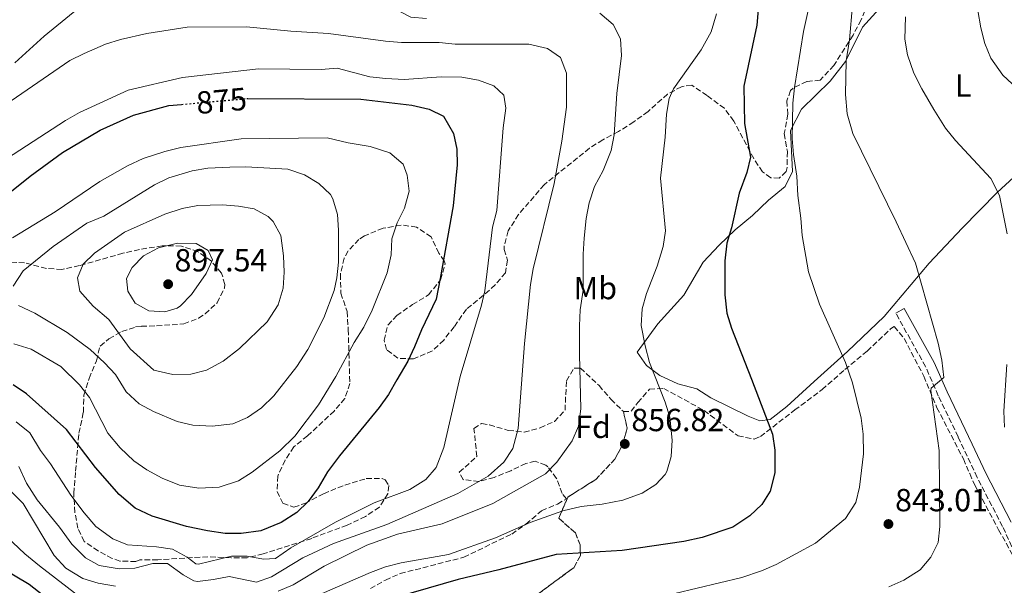
# Model space of a CAD drawing. Units: metres. Extents: x 546125 to 549558, y 4717020 to 4719356.
# Drawn here: x 547087 to 547396, y 4718422 to 4718599 of the extents above; entities that cross this region are included whole.
import ezdxf
from ezdxf.enums import TextEntityAlignment as Align

# ---------------------------------------------------------------- set-up
doc = ezdxf.new("R2010")
doc.units = ezdxf.units.M
doc.header["$MEASUREMENT"] = 0
doc.linetypes.add('DGN Style 3', pattern=[2.435891, 1.739922, -0.695969])
doc.linetypes.add('DGN Style 5', pattern=[1.217945, 0.521977, -0.695969])
for name, color, linetype, lineweight in [('Camino', 7, 'DGN Style 3', 0), ('Cauce lineal', 142, 'Continuous', 13), ('Cota de curva de nivel directora', 7, 'Continuous', 0), ('Cota de punto acotado terreno', 7, 'Continuous', 0), ('Curva de nivel directora', 30, 'Continuous', 30), ('Curva de nivel directora no vista', 30, 'DGN Style 5', 30), ('Curva de nivel intermedia', 30, 'Continuous', 0), ('Etiqueta de uso rústico', 92, 'Continuous', 0), ('Etiqueta de zona arbolada', 92, 'Continuous', 0), ('Linea de separación interior de zonas arboladas', 92, 'DGN Style 3', 0), ('Línea de cambio de uso (parcela vista)', 92, 'Continuous', 0), ('Margen derecho', 7, 'Continuous', 0), ('Punto acotado terreno (símbolo)', 7, 'Continuous', 0), ('Zona arbolada', 92, 'DGN Style 3', 0)]:
    doc.layers.add(name, color=color, linetype=linetype, lineweight=lineweight)
doc.styles.add('Style-Arial', font='arial.ttf')

# ---------------------------------------------------------------- blocks, each defined once
blk = doc.blocks.new('5PATER')
at = {"layer": 'Cauce lineal', "linetype": 'Continuous', "lineweight": 0}
h = blk.add_hatch(color=51, dxfattribs=at)
edge = h.paths.add_edge_path()
edge.add_ellipse((0, 0), major_axis=(-0.11, -0.111), ratio=0.999422, start_angle=0, end_angle=360)

msp = doc.modelspace()

# ---------------------------------------------------------------- linework, layer by layer
at = {"layer": 'Camino', "color": 7, "linetype": 'DGN Style 3', "lineweight": 0}
msp.add_polyline3d([(547403.69, 4718422.86, 837.27), (547395.71, 4718440.31, 837.09), (547387.71, 4718455.67, 837.45), (547381.79, 4718468.39, 838.4), (547375.55, 4718481.27, 839.74), (547371.55, 4718490.39, 840.66), (547362.19, 4718507.19, 841.48)], dxfattribs=at)
at = {"layer": 'Curva de nivel directora', "color": 30, "linetype": 'Continuous', "lineweight": 30, "flags": 128}
for points, elevation in [([(547319.1, 4718603.56), (547318.62, 4718597.42), (547314.59, 4718578.31), (547314.71, 4718566.63), (547316.59, 4718556.07), (547315.43, 4718551.21), (547313.11, 4718544.79), (547310.63, 4718533.91), (547309.23, 4718529.11), (547308.55, 4718523.59), (547308.59, 4718512.87), (547309.23, 4718507.19), (547310.68, 4718502.4), (547316.91, 4718486.47), (547323.55, 4718469.19), (547324.24, 4718464.23), (547324.27, 4718457.11), (547322.79, 4718451.35), (547320.15, 4718447.11), (547316.38, 4718443.65), (547311.12, 4718440.01), (547301.45, 4718436.77), (547295.69, 4718435.58), (547276.35, 4718432.79), (547255.69, 4718431.53), (547237.71, 4718426.71), (547224.95, 4718423.67), (547200.67, 4718416.63)], 850), ([(547158.64, 4718574.45), (547158.91, 4718574.47), (547194.39, 4718574.19), (547210.39, 4718572.31), (547215.83, 4718571.11), (547220.28, 4718568.92), (547223.41, 4718563.49), (547224.53, 4718558.6), (547224.64, 4718553.66), (547223.39, 4718540.76), (547219.23, 4718517.99), (547218.03, 4718511.51), (547213.42, 4718501.95), (547211.23, 4718496.63), (547209.07, 4718492.12), (547205.71, 4718486.23), (547203.03, 4718481.67), (547200.17, 4718477.57), (547187.63, 4718462.39), (547183.95, 4718457.35), (547180.95, 4718452.39), (547177.87, 4718448.07), (547174.28, 4718444.6), (547169.41, 4718441.53), (547163.03, 4718438.95), (547156.79, 4718438.07), (547151.79, 4718438.08), (547146.21, 4718438.94), (547139.71, 4718440.31), (547128.86, 4718443.47), (547123.57, 4718446), (547118.51, 4718450.29), (547111.08, 4718458.78), (547101.99, 4718470.71), (547089.43, 4718481.83), (547085.31, 4718484.71)], 875), ([(547072.67, 4718535.73), (547090.59, 4718550.07), (547100.75, 4718557.51), (547112.59, 4718564.47), (547123.07, 4718569.19), (547134.11, 4718572.23), (547138.14, 4718572.6)], 875), ([(547096.15, 4718417.43), (547090.31, 4718422.07), (547069.31, 4718434.52), (547063.9, 4718436.6), (547056.63, 4718438.47), (547051.64, 4718438.86), (547039.91, 4718438.87), (547028.99, 4718436.31), (547018.79, 4718432.07), (547014.05, 4718430.47), (547001.75, 4718426.96), (546996.85, 4718425.94), (546984.27, 4718426.08), (546978.15, 4718427.6), (546974.99, 4718430.16), (546972.63, 4718434.48), (546970.71, 4718440.16), (546967.59, 4718444.04), (546962.22, 4718447.76), (546955.79, 4718449.68), (546951.3, 4718451.82), (546950.07, 4718452.72), (546947, 4718456.66), (546945.07, 4718462.72)], 850)]:
    msp.add_lwpolyline(points, dxfattribs=dict(at, elevation=elevation))
at = {"layer": 'Curva de nivel directora no vista', "color": 30, "linetype": 'DGN Style 5', "lineweight": 30, "elevation": 875, "flags": 128}
msp.add_lwpolyline([(547138.14, 4718572.6), (547158.64, 4718574.45)], dxfattribs=at)
at = {"layer": 'Curva de nivel intermedia', "color": 30, "linetype": 'Continuous', "lineweight": 0, "flags": 128}
for points, elevation in [([(547085.86, 4718585.64), (547094.99, 4718594.02), (547108.63, 4718605.11), (547118.27, 4718609.51), (547123.79, 4718611.43), (547128.66, 4718612.57), (547135.39, 4718613.35), (547146.27, 4718613.32), (547158.51, 4718612.15), (547169.15, 4718611.83), (547187.27, 4718609.72), (547192.34, 4718608.38), (547197.27, 4718606.63), (547210.03, 4718599.91), (547215.02, 4718599.48)], 860), ([(547336.41, 4718609.67), (547333.24, 4718595.43), (547330.43, 4718577.91), (547329.9, 4718572.94), (547329.71, 4718561.87), (547330.12, 4718556.85), (547331.19, 4718550.07), (547331.47, 4718544.07), (547332.47, 4718536.95), (547332.79, 4718531.51), (547334.83, 4718520.07), (547338.31, 4718509.96), (547346.44, 4718491.65), (547348.59, 4718485.27), (547351.39, 4718474.23), (547351.95, 4718469.19), (547352.07, 4718463.03), (547350.83, 4718452.63), (547349.64, 4718447.78), (547346.43, 4718442.73), (547336.99, 4718435.02), (547324.67, 4718428.31), (547320.08, 4718426.35), (547313.92, 4718424.27), (547292.91, 4718419.27)], 845), ([(547348.68, 4718603.75), (547347.69, 4718592.86), (547346.6, 4718586.23), (547346.48, 4718575.71), (547347, 4718569.59), (547348.71, 4718563.43), (547362.35, 4718535.83), (547368.39, 4718522.79), (547375.51, 4718497.75), (547376.71, 4718492.39), (547377.27, 4718486.95), (547373.3, 4718483.58), (547373.19, 4718482.95), (547375.87, 4718464.07), (547376.03, 4718440.23), (547375.51, 4718435.26), (547373.24, 4718430.64), (547369.82, 4718426.71), (547364.79, 4718423.43), (547360.07, 4718421.3)], 840), ([(547269.31, 4718601.19), (547273.55, 4718597.67), (547275.81, 4718593.2), (547276.19, 4718587.91), (547274.67, 4718575.99), (547273.83, 4718563.03), (547272.92, 4718558.12), (547270.37, 4718551.89), (547267.69, 4718546.88), (547266.03, 4718541.74), (547265.11, 4718536.82), (547264.47, 4718530.63), (547264.16, 4718525.64), (547264.11, 4718514.39), (547263.15, 4718508.15), (547263.02, 4718503.15), (547262.95, 4718494.23), (547263.43, 4718477.11), (547262.67, 4718471.75), (547260.69, 4718467.17), (547255.83, 4718460.39), (547252.34, 4718456.8), (547235.79, 4718447.43), (547219.88, 4718441.12), (547205.91, 4718437.83), (547196.28, 4718434.45), (547182.87, 4718427.83), (547173.15, 4718421.99), (547168.47, 4718419.99)], 860), ([(547305.97, 4718600.97), (547304.27, 4718595.39), (547301.15, 4718589.72), (547292.47, 4718577.51), (547291.11, 4718574.47), (547290.3, 4718569.53), (547289.87, 4718562.35), (547288.39, 4718549.43), (547289.95, 4718532.95), (547289.27, 4718528.03), (547287.31, 4718521.91), (547284.03, 4718513.27), (547282.66, 4718508.46), (547282.33, 4718503.3), (547283.53, 4718496.94), (547284.92, 4718491.71), (547289.83, 4718479.27), (547291.27, 4718474.49), (547292.07, 4718467.35), (547291.79, 4718462.23), (547290.37, 4718457.46), (547289.87, 4718456.55), (547286.91, 4718453.43), (547282.67, 4718450.76), (547276.57, 4718448.57), (547270.07, 4718447.27), (547263.51, 4718446.55), (547257.71, 4718445.19), (547247.52, 4718441.48), (547236.66, 4718436.7), (547221.92, 4718431.48), (547207.07, 4718428.87), (547202.11, 4718427.59), (547197.41, 4718425.87), (547175.07, 4718416.17)], 855), ([(547387.96, 4718602.07), (547388.88, 4718596.63), (547390.12, 4718591.67), (547392.07, 4718587.07), (547395.77, 4718581.81), (547400.2, 4718577.65)], 830), ([(547365.28, 4718600.07), (547365.08, 4718593.03), (547365.91, 4718588.11), (547367.89, 4718582.4), (547370.37, 4718577.44), (547374.12, 4718571.03), (547377.8, 4718565.19), (547380.91, 4718561.27), (547392.08, 4718549.35), (547394.72, 4718543.99), (547397.12, 4718531.99)], 835), ([(547084.63, 4718573.75), (547103.11, 4718586.31), (547107.56, 4718588.58), (547114.23, 4718591.43), (547119.01, 4718592.91), (547127.23, 4718594.87), (547139.92, 4718596.8), (547158.51, 4718596.87), (547172.43, 4718595.51), (547184.23, 4718594.87), (547202.11, 4718592.39), (547207.1, 4718592), (547218.91, 4718591.99), (547223.95, 4718591.43)], 865), ([(547223.95, 4718591.43), (547247.03, 4718591.51), (547252.95, 4718590.15), (547257.01, 4718587.25), (547258.91, 4718582.39), (547258.89, 4718571.71), (547257.43, 4718561.05), (547254.99, 4718547.84), (547248.43, 4718521.03), (547247.63, 4718516.09), (547245.75, 4718497.67), (547243.75, 4718471.02), (547242.04, 4718464.73), (547239.28, 4718460.43), (547234.27, 4718456.07), (547224.83, 4718450.63), (547202.51, 4718440.87), (547185.83, 4718434.95), (547176.12, 4718430.4), (547166.39, 4718424.47), (547161.66, 4718422.78), (547153.03, 4718424.63), (547148.12, 4718423.67), (547143.11, 4718423.03), (547141.99, 4718423.19), (547138.63, 4718425.11), (547133.67, 4718428.71), (547129.07, 4718428.71), (547123.51, 4718427.19), (547118.51, 4718427), (547112.31, 4718427.99), (547107.93, 4718430.4), (547103.7, 4718434.77), (547099.83, 4718440.07), (547092.83, 4718448.63), (547089.51, 4718453.83), (547087.07, 4718459.03)], 865), ([(547079.27, 4718553.03), (547101.67, 4718567.59), (547106.05, 4718570.01), (547121.34, 4718577.11), (547138.37, 4718581.01), (547162.3, 4718583.8), (547181.91, 4718583.59), (547186.91, 4718583.94), (547197.15, 4718581.29), (547202.24, 4718580.69), (547207.95, 4718580.36)], 870), ([(547207.95, 4718580.36), (547219.59, 4718581.19), (547226.03, 4718581.11), (547231.27, 4718580.23), (547236.11, 4718578.47), (547239.27, 4718575.51), (547239.91, 4718571.43), (547238.99, 4718565.27), (547237.07, 4718539.35), (547235.63, 4718534.07), (547233.3, 4718514.17), (547232.27, 4718509.67), (547225.56, 4718487.25), (547220.43, 4718465.08), (547217.99, 4718458.79), (547214.79, 4718454.95), (547209.77, 4718451.83), (547198.56, 4718447.64), (547186.39, 4718441.59), (547172.43, 4718433.57), (547167.63, 4718430.23), (547163.87, 4718430.07), (547158.75, 4718430.95), (547153.75, 4718430.92), (547143.46, 4718428.43), (547142.55, 4718428.55), (547139.83, 4718430.63), (547135.23, 4718433.11), (547130.28, 4718433.86), (547121.19, 4718434.55), (547116.54, 4718436.35), (547111.18, 4718440.25), (547107.56, 4718444.57), (547103.39, 4718450.07), (547096.99, 4718459.91), (547093.83, 4718464.07), (547090.47, 4718469.59), (547086.23, 4718473.11)], 870), ([(547085.11, 4718530.79), (547098.44, 4718538.88), (547112.47, 4718548.39), (547121.18, 4718553.34), (547126.03, 4718555.66), (547132.91, 4718557.87), (547137.94, 4718559.04), (547156.87, 4718561.83), (547183.79, 4718562.07), (547190.43, 4718560.55), (547197.27, 4718559.43), (547203.43, 4718557.43), (547207.63, 4718553.83), (547208.91, 4718550.39), (547209.56, 4718545.41), (547208.08, 4718540.09), (547205.8, 4718535.5), (547204.11, 4718530.47), (547203.86, 4718525.47), (547202.65, 4718519.83), (547197.95, 4718508.05), (547195.31, 4718502.79), (547192.23, 4718497.99), (547186.51, 4718487.27), (547181.11, 4718478.39), (547173.65, 4718468.58), (547168.95, 4718463.99), (547160.23, 4718457.27), (547156.01, 4718454.61), (547149.87, 4718452.55), (547143.55, 4718452.31)], 880), ([(547085.31, 4718515.59), (547088.47, 4718520.39), (547097.88, 4718528.05), (547108.39, 4718535.35), (547113.75, 4718537.59), (547129.59, 4718547.43), (547134.09, 4718549.6), (547141.47, 4718551.75), (547146.4, 4718552.61), (547153.31, 4718552.95), (547158.31, 4718552.99), (547171.43, 4718552.31), (547176.71, 4718550.47), (547181.19, 4718547.75), (547184.82, 4718544.33), (547185.63, 4718542.95), (547187.03, 4718538.05), (547187.31, 4718533.19), (547187.36, 4718523.18), (547186.89, 4718518.19), (547186.03, 4718514.23), (547182.79, 4718505.67), (547177.75, 4718495.75), (547174.31, 4718490.39), (547167.11, 4718481.27), (547163.19, 4718477.51), (547158.83, 4718474.39), (547154.21, 4718472.47), (547147.75, 4718471.75)], 885), ([(547135.43, 4718487.95), (547129.47, 4718489.27), (547121.99, 4718495.98), (547115.31, 4718505.11), (547110.35, 4718509.35), (547106.23, 4718514.07), (547105.47, 4718518.23), (547107.23, 4718522.47), (547110.79, 4718525.99), (547120.21, 4718532.51), (547132.91, 4718538.15), (547138.31, 4718539.99), (547143.23, 4718540.91), (547150.95, 4718541.11), (547155.95, 4718540.71), (547160.91, 4718539.83), (547165.28, 4718537.49), (547166.87, 4718535.91), (547169.23, 4718531.49), (547170.07, 4718525.11), (547170.31, 4718519.99), (547170.02, 4718515), (547168.47, 4718509.79), (547164.98, 4718504.43), (547156.31, 4718496.07), (547151.15, 4718492.07), (547145.91, 4718489.27), (547141.05, 4718488.07), (547135.43, 4718487.95)], 890), ([(547132.83, 4718507.59), (547127.84, 4718507.86), (547123.55, 4718510.31), (547121.23, 4718514.07), (547120.83, 4718517.99), (547122.63, 4718521.51), (547126.14, 4718525.07), (547130.85, 4718527.61), (547136.87, 4718529.11), (547142.67, 4718528.95), (547146.51, 4718526.79), (547147.79, 4718523.91), (547145.89, 4718519.58), (547141.19, 4718513.03), (547137.78, 4718509.42), (547136.75, 4718508.71), (547132.83, 4718507.59)], 895), ([(547147.75, 4718471.75), (547141.63, 4718471.99), (547136.79, 4718473.22), (547129.27, 4718476.31), (547124.87, 4718478.67), (547120.73, 4718482.53), (547117.35, 4718487.91), (547113.97, 4718491.6), (547109.46, 4718495.76), (547102.19, 4718501.11), (547092.07, 4718507.11), (547086.99, 4718509.51)], 885), ([(547143.55, 4718452.31), (547137.43, 4718453.19), (547132.07, 4718455.43), (547127.27, 4718458.07), (547123.13, 4718460.87), (547118.86, 4718464.93), (547114.98, 4718469.52), (547109.19, 4718480.71), (547106.12, 4718484.65), (547100.27, 4718490.39), (547090.97, 4718495.83), (547085.47, 4718497.55)], 880), ([(547397.04, 4718491.07), (547396.07, 4718476.39), (547396.36, 4718471.39)], 835), ([(547117.39, 4718421.51), (547111.95, 4718422.47), (547107.19, 4718423.97), (547101.77, 4718427.15), (547098.16, 4718431.2), (547088.43, 4718447.48), (547080.05, 4718455.67)], 860), ([(547107.27, 4718417.35), (547093.53, 4718427.95), (547088.99, 4718431.67), (547081.29, 4718438.88)], 855)]:
    msp.add_lwpolyline(points, dxfattribs=dict(at, elevation=elevation))
at = {"layer": 'Linea de separación interior de zonas arboladas', "color": 92, "linetype": 'DGN Style 3', "lineweight": 0}
msp.add_polyline3d([(547276.75, 4718476.31, 858.26), (547277.95, 4718471.11, 857.38), (547276.55, 4718466.07, 856.82), (547274.07, 4718461.35, 856.64), (547268.11, 4718455.03, 856.33), (547259.35, 4718449.51, 855.82), (547256.47, 4718442.87, 854.51), (547261.67, 4718438.23, 852.77), (547263.15, 4718434.47, 851.53), (547263.27, 4718431.19, 850.51), (547261.15, 4718427.35, 849.01), (547247.39, 4718417.19, 845.51)], dxfattribs=at)
at = {"layer": 'Línea de cambio de uso (parcela vista)', "color": 92, "linetype": 'Continuous', "lineweight": 0}
msp.add_polyline3d([(547404.44, 4718554.55, 833.19), (547394, 4718544.95, 835.47), (547383, 4718533.75, 837.64), (547372.71, 4718522.79, 839.42), (547358.55, 4718506.15, 842.2), (547347.11, 4718495.11, 844.73), (547336.59, 4718485.75, 846.93), (547328.03, 4718477.91, 848.28), (547322.75, 4718473.83, 849.76), (547319.51, 4718473.43, 850.49), (547315.87, 4718474.87, 850.91), (547304.23, 4718480.63, 852.44), (547299.75, 4718483.43, 852.85), (547293.83, 4718484.95, 853.74), (547288.15, 4718487.59, 854.54), (547283.99, 4718490.79, 855.05), (547281.03, 4718494.87, 855.24), (547287.51, 4718503.75, 854.33), (547295.71, 4718512.79, 852.37), (547301.83, 4718523.11, 851.25), (547306.75, 4718528.47, 850.33), (547311.87, 4718533.27, 849.45), (547317.23, 4718537.75, 848.59), (547322.23, 4718542.55, 847.68), (547327.51, 4718546.87, 846.36), (547329.83, 4718551.59, 845.28), (547329.15, 4718564.39, 844.52), (547332.67, 4718571.11, 843.97), (547341.64, 4718579.91, 841.29), (547346.4, 4718586.07, 839.91), (547351.8, 4718596.79, 838.17), (547363.2, 4718609.43, 836.24)], dxfattribs=at)
at = {"layer": 'Margen derecho', "color": 7, "linetype": 'Continuous', "lineweight": 0}
msp.add_polyline3d([(547362.19, 4718507.19, 841.48), (547364.82, 4718508.65, 841.48), (547374.3, 4718491.65, 840.66), (547378.29, 4718482.53, 839.74), (547386.21, 4718466.05, 838.06), (547390.42, 4718457, 837.45), (547398.42, 4718441.63, 837.09)], dxfattribs=at)
at = {"layer": 'Zona arbolada', "color": 92, "linetype": 'DGN Style 3', "lineweight": 0}
for points in [[(547353.52, 4718604.15, 841.18), (547351.32, 4718599.11, 841.86), (547348.8, 4718594.31, 842.38), (547342.76, 4718584.79, 844.28), (547338.52, 4718580.23, 845.52), (547334.35, 4718579.75, 846.32), (547329.98, 4718577.69, 847.39), (547329.23, 4718576.95, 847.58), (547327.99, 4718573.67, 847.96), (547328.39, 4718569.51, 848.07), (547327.23, 4718563.43, 848.19), (547328.19, 4718557.83, 848.57), (547328.18, 4718552.86, 849.01), (547327.79, 4718551.51, 849.12), (547325.67, 4718549.51, 849.14), (547322.99, 4718549.59, 849.57), (547320.39, 4718551.43, 850.03), (547317.64, 4718555.6, 850.39), (547311.39, 4718567.35, 852.97), (547308.46, 4718571.37, 853.56), (547303, 4718575.4, 853.75), (547298.19, 4718578.63, 854.79), (547294.99, 4718578.15, 855.47), (547290.62, 4718575.82, 856.1), (547284.47, 4718570.39, 857.53), (547279.99, 4718567.11, 858.51), (547275.19, 4718564.07, 859.29), (547270.27, 4718561.51, 859.92), (547266.14, 4718558.84, 860.83), (547251.87, 4718547.43, 864.7), (547243.87, 4718538.07, 866.75), (547240.59, 4718532.95, 867.99), (547239.34, 4718528.08, 868.51), (547239.31, 4718527.11, 868.56), (547240.35, 4718523.75, 868.15), (547239.75, 4718519.83, 869.27), (547236.55, 4718515.99, 870.59), (547232.83, 4718512.75, 871.41), (547227.51, 4718508.39, 872.06), (547223.63, 4718502.87, 872.91), (547220.39, 4718498.71, 873.87), (547216.83, 4718495.31, 874.64), (547210.87, 4718492.79, 875.59), (547205.97, 4718493.01, 876.55), (547202.43, 4718495.75, 877.95), (547201.67, 4718498.63, 878.61), (547202.86, 4718503.43, 879.15), (547205.63, 4718506.39, 879), (547210.55, 4718509.83, 878.22), (547215.59, 4718512.87, 877.42), (547219.39, 4718517.59, 877.36), (547220.82, 4718522.57, 877.56), (547220.55, 4718523.51, 877.66), (547218.87, 4718525.91, 878.84), (547216.39, 4718531.03, 879.25), (547211.87, 4718534.15, 880.17), (547207, 4718534.78, 881.2), (547201.35, 4718533.78, 882.01), (547195.49, 4718531.37, 883.26), (547193.79, 4718530.23, 883.67), (547190.39, 4718526.65, 884.53), (547189.15, 4718524.39, 884.81), (547187.95, 4718519.35, 884.91), (547188.11, 4718513.43, 884.82), (547190.03, 4718507.67, 884.4), (547190.43, 4718501.99, 883.64), (547190.91, 4718485.11, 882.12), (547189.36, 4718480.4, 881.52), (547185.99, 4718476.47, 881.02), (547177.67, 4718468.71, 880.08), (547173.35, 4718465.19, 879.66), (547170.58, 4718461.04, 879.56), (547168.29, 4718456.09, 879.12), (547168.07, 4718451.19, 878.73), (547169.91, 4718447.59, 878.68), (547173.39, 4718446.31, 878.54), (547176.83, 4718447.51, 878.22), (547182.67, 4718450.55, 877.66), (547189.31, 4718453.27, 877.32), (547196.07, 4718455.27, 877.12), (547201.02, 4718455.36, 876.42), (547202.03, 4718454.87, 876.28), (547203.19, 4718453.11, 876.05), (547202.83, 4718450.55, 876.04), (547200.18, 4718446.31, 876.02), (547195.83, 4718443.42, 875.41), (547190.08, 4718440.68, 874.85), (547178.95, 4718436.55, 874.56), (547163.75, 4718431.67, 874.38), (547158.71, 4718430.47, 874.42), (547153.71, 4718430.4, 874.32), (547146.39, 4718430.79, 874.04), (547130.68, 4718429.85, 871.32), (547125.52, 4718429.84, 869.85), (547125.03, 4718429.83, 869.79), (547123.79, 4718429.27, 869.74), (547118.79, 4718429.43, 869.45), (547116.35, 4718430.23, 869.28), (547111.97, 4718432.62, 868.88), (547107.55, 4718435.59, 868.47), (547105.59, 4718439.75, 868.51), (547104.65, 4718444.64, 869.01), (547104.27, 4718450.63, 869.8), (547104.88, 4718457.62, 870.91), (547105.92, 4718469.49, 873.75), (547107.31, 4718476.07, 875.86), (547107.47, 4718481.43, 877.96), (547109.15, 4718486.71, 881.37), (547111.39, 4718492.23, 883.55), (547112.56, 4718496.81, 885.19), (547115.35, 4718499.11, 886.42), (547119.36, 4718501.4, 888.38), (547123.67, 4718502.81, 891.62), (547125.51, 4718503.03, 892.84), (547130.29, 4718503.21, 894.29), (547138.83, 4718503.75, 894.96), (547143.42, 4718505.59, 894.79), (547145.51, 4718506.95, 894.75), (547149.31, 4718510.39, 894.78), (547151.55, 4718514.99, 894.82), (547151.71, 4718516.15, 894.92), (547150.67, 4718519.67, 895.46), (547147.47, 4718523.45, 896.15), (547143.32, 4718526.39, 896.16), (547138.05, 4718528.2, 895.93), (547132.03, 4718528.27, 895.18), (547124.93, 4718527.11, 894.48), (547119.72, 4718525.92, 894.21), (547106.11, 4718522.07, 893.11), (547100.59, 4718520.87, 892.08), (547095.72, 4718521.14, 891.03), (547088.83, 4718522.95, 889.84), (547084.39, 4718523.12, 887.55)], [(547353.52, 4718604.15, 841.18), (547351.32, 4718599.11, 841.86), (547348.8, 4718594.31, 842.38), (547342.76, 4718584.79, 844.28), (547338.52, 4718580.23, 845.52), (547334.35, 4718579.75, 846.32), (547329.98, 4718577.69, 847.39), (547329.23, 4718576.95, 847.58), (547327.99, 4718573.67, 847.96), (547328.39, 4718569.51, 848.07), (547327.23, 4718563.43, 848.19), (547328.19, 4718557.83, 848.57), (547328.18, 4718552.86, 849.01), (547327.79, 4718551.51, 849.12), (547325.67, 4718549.51, 849.14), (547322.99, 4718549.59, 849.57), (547320.39, 4718551.43, 850.03), (547317.64, 4718555.6, 850.39), (547311.39, 4718567.35, 852.97), (547308.46, 4718571.37, 853.56), (547303, 4718575.4, 853.75), (547298.19, 4718578.63, 854.79), (547294.99, 4718578.15, 855.47), (547290.62, 4718575.82, 856.1), (547284.47, 4718570.39, 857.53), (547279.99, 4718567.11, 858.51), (547275.19, 4718564.07, 859.29), (547270.27, 4718561.51, 859.92), (547266.14, 4718558.84, 860.83), (547251.87, 4718547.43, 864.7), (547243.87, 4718538.07, 866.75), (547240.59, 4718532.95, 867.99), (547239.34, 4718528.08, 868.51), (547239.31, 4718527.11, 868.56), (547240.35, 4718523.75, 868.15), (547239.75, 4718519.83, 869.27), (547236.55, 4718515.99, 870.59), (547232.83, 4718512.75, 871.41), (547227.51, 4718508.39, 872.06), (547223.63, 4718502.87, 872.91), (547220.39, 4718498.71, 873.87), (547216.83, 4718495.31, 874.64), (547210.87, 4718492.79, 875.59), (547205.97, 4718493.01, 876.55), (547202.43, 4718495.75, 877.95), (547201.67, 4718498.63, 878.61), (547202.86, 4718503.43, 879.15), (547205.63, 4718506.39, 879), (547210.55, 4718509.83, 878.22), (547215.59, 4718512.87, 877.42), (547219.39, 4718517.59, 877.36), (547220.82, 4718522.57, 877.56), (547220.55, 4718523.51, 877.66), (547218.87, 4718525.91, 878.84), (547216.39, 4718531.03, 879.25), (547211.87, 4718534.15, 880.17)], [(547211.87, 4718534.15, 880.17), (547207, 4718534.78, 881.2), (547201.35, 4718533.78, 882.01), (547195.49, 4718531.37, 883.26), (547193.79, 4718530.23, 883.67), (547190.39, 4718526.65, 884.53), (547189.15, 4718524.39, 884.81), (547187.95, 4718519.35, 884.91), (547188.11, 4718513.43, 884.82), (547190.03, 4718507.67, 884.4), (547190.43, 4718501.99, 883.64), (547190.91, 4718485.11, 882.12), (547189.36, 4718480.4, 881.52), (547185.99, 4718476.47, 881.02), (547177.67, 4718468.71, 880.08), (547173.35, 4718465.19, 879.66), (547170.58, 4718461.04, 879.56), (547168.29, 4718456.09, 879.12), (547168.07, 4718451.19, 878.73), (547169.91, 4718447.59, 878.68), (547173.39, 4718446.31, 878.54), (547176.83, 4718447.51, 878.22), (547182.67, 4718450.55, 877.66), (547189.31, 4718453.27, 877.32), (547196.07, 4718455.27, 877.12), (547201.02, 4718455.36, 876.42), (547202.03, 4718454.87, 876.28), (547203.19, 4718453.11, 876.05), (547202.83, 4718450.55, 876.04), (547200.18, 4718446.31, 876.02), (547195.83, 4718443.42, 875.41), (547190.08, 4718440.68, 874.85), (547178.95, 4718436.55, 874.56), (547163.75, 4718431.67, 874.38), (547158.71, 4718430.47, 874.42), (547153.71, 4718430.4, 874.32), (547146.39, 4718430.79, 874.04), (547130.68, 4718429.85, 871.32), (547125.52, 4718429.84, 869.85), (547125.03, 4718429.83, 869.79), (547123.79, 4718429.27, 869.74), (547118.79, 4718429.43, 869.45), (547116.35, 4718430.23, 869.28), (547111.97, 4718432.62, 868.88), (547107.55, 4718435.59, 868.47), (547105.59, 4718439.75, 868.51), (547104.65, 4718444.64, 869.01), (547104.27, 4718450.63, 869.8), (547104.88, 4718457.62, 870.91), (547105.92, 4718469.49, 873.75), (547107.31, 4718476.07, 875.86), (547107.47, 4718481.43, 877.96), (547109.15, 4718486.71, 881.37), (547111.39, 4718492.23, 883.55), (547112.56, 4718496.81, 885.19), (547115.35, 4718499.11, 886.42), (547119.36, 4718501.4, 888.38), (547123.67, 4718502.81, 891.62), (547125.51, 4718503.03, 892.84), (547130.29, 4718503.21, 894.29), (547138.83, 4718503.75, 894.96), (547143.42, 4718505.59, 894.79), (547145.51, 4718506.95, 894.75), (547149.31, 4718510.39, 894.78), (547151.55, 4718514.99, 894.82), (547151.71, 4718516.15, 894.92), (547150.67, 4718519.67, 895.46), (547147.47, 4718523.45, 896.15), (547143.32, 4718526.39, 896.16), (547138.05, 4718528.2, 895.93), (547132.03, 4718528.27, 895.18), (547124.93, 4718527.11, 894.48), (547119.72, 4718525.92, 894.21), (547106.11, 4718522.07, 893.11), (547100.59, 4718520.87, 892.08), (547095.72, 4718521.14, 891.03), (547088.83, 4718522.95, 889.84), (547084.39, 4718523.12, 887.55)], [(547247.39, 4718417.19, 845.51), (547261.15, 4718427.35, 849.01), (547263.27, 4718431.19, 850.51), (547263.15, 4718434.47, 851.53), (547261.67, 4718438.23, 852.77), (547256.47, 4718442.87, 854.51), (547259.35, 4718449.51, 855.82), (547268.11, 4718455.03, 856.33), (547274.07, 4718461.35, 856.64), (547276.55, 4718466.07, 856.82), (547277.95, 4718471.11, 857.38), (547276.75, 4718476.31, 858.26), (547279.19, 4718476.39, 857.17), (547281.27, 4718479.11, 856.37), (547284.91, 4718483.27, 855.92), (547289.41, 4718483.55, 855.1), (547302.07, 4718476.63, 853.08), (547312.71, 4718468.71, 851.83), (547317.8, 4718467.65, 851.26), (547319.75, 4718468.47, 850.99), (547330.51, 4718476.79, 848.97), (547339.07, 4718483.19, 847.75), (547346.28, 4718489.45, 844.72), (547353.19, 4718495.27, 843.71), (547360.59, 4718502.21, 842.32), (547361.75, 4718502.95, 842.13), (547364.84, 4718499.21, 841.6), (547370.99, 4718487.35, 840.35), (547375.11, 4718477.51, 839.65), (547383.43, 4718461.43, 838.29), (547385.4, 4718456.83, 838.12), (547387.03, 4718453.19, 838.07), (547394.47, 4718439.26, 837.49), (547399.83, 4718429.67, 837.45)], [(547276.75, 4718476.31, 858.26), (547279.19, 4718476.39, 857.17), (547281.27, 4718479.11, 856.37), (547284.91, 4718483.27, 855.92), (547289.41, 4718483.55, 855.1), (547302.07, 4718476.63, 853.08), (547312.71, 4718468.71, 851.83), (547317.8, 4718467.65, 851.26), (547319.75, 4718468.47, 850.99), (547330.51, 4718476.79, 848.97), (547339.07, 4718483.19, 847.75), (547346.28, 4718489.45, 844.72), (547353.19, 4718495.27, 843.71), (547360.59, 4718502.21, 842.32), (547361.75, 4718502.95, 842.13), (547364.84, 4718499.21, 841.6), (547370.99, 4718487.35, 840.35), (547375.11, 4718477.51, 839.65), (547383.43, 4718461.43, 838.29), (547385.4, 4718456.83, 838.12), (547387.03, 4718453.19, 838.07), (547394.47, 4718439.26, 837.49), (547399.83, 4718429.67, 837.45)], [(547197.35, 4718420.8, 856.61), (547202.07, 4718423.47, 856.65), (547206.75, 4718425.5, 856.67), (547226.71, 4718430.63, 856.63), (547241.71, 4718437.91, 855.89), (547246.19, 4718441.03, 855.86), (547251.07, 4718445.19, 855.88), (547256.06, 4718447.28, 855.89), (547258.91, 4718448.95, 856.06), (547257.51, 4718450.63, 856.84), (547255.79, 4718455.35, 859.11), (547253.08, 4718458.94, 861.21), (547252.39, 4718459.51, 861.6), (547249.07, 4718460.71, 863.28), (547246.15, 4718459.99, 864.3), (547241.39, 4718457.75, 865.77), (547236.19, 4718455.67, 865.86), (547231.45, 4718454.39, 866.82), (547226.47, 4718454.95, 868.24), (547225.27, 4718457.27, 868.39), (547230.79, 4718462.23, 868.45), (547229.87, 4718470.95, 868.58), (547232.27, 4718472.55, 868.47), (547234.75, 4718472.15, 868.22), (547240.63, 4718470.39, 867.07), (547245.58, 4718469.86, 866.42), (547250.59, 4718471.19, 865.55), (547255.09, 4718473.23, 864.8), (547258.43, 4718476.71, 864.47), (547258.87, 4718485.91, 864.11), (547261.27, 4718489.91, 863.79), (547263.31, 4718489.91, 863.25), (547269.11, 4718484.47, 862.03), (547272.83, 4718480.15, 859.97), (547276.75, 4718476.31, 858.26), (547277.95, 4718471.11, 857.38), (547276.55, 4718466.07, 856.82), (547274.07, 4718461.35, 856.64), (547268.11, 4718455.03, 856.33), (547259.35, 4718449.51, 855.82), (547256.47, 4718442.87, 854.51), (547261.67, 4718438.23, 852.77), (547263.15, 4718434.47, 851.53), (547263.27, 4718431.19, 850.51), (547261.15, 4718427.35, 849.01), (547247.39, 4718417.19, 845.51)], [(547226.47, 4718454.95, 868.24), (547225.27, 4718457.27, 868.39), (547230.79, 4718462.23, 868.45), (547229.87, 4718470.95, 868.58), (547232.27, 4718472.55, 868.47), (547234.75, 4718472.15, 868.22), (547240.63, 4718470.39, 867.07), (547245.58, 4718469.86, 866.42), (547250.59, 4718471.19, 865.55), (547255.09, 4718473.23, 864.8), (547258.43, 4718476.71, 864.47), (547258.87, 4718485.91, 864.11), (547261.27, 4718489.91, 863.79), (547263.31, 4718489.91, 863.25), (547269.11, 4718484.47, 862.03), (547272.83, 4718480.15, 859.97), (547276.75, 4718476.31, 858.26)], [(547197.35, 4718420.8, 856.61), (547202.07, 4718423.47, 856.65), (547206.75, 4718425.5, 856.67), (547226.71, 4718430.63, 856.63), (547241.71, 4718437.91, 855.89), (547246.19, 4718441.03, 855.86), (547251.07, 4718445.19, 855.88), (547256.06, 4718447.28, 855.89), (547258.91, 4718448.95, 856.06), (547257.51, 4718450.63, 856.84), (547255.79, 4718455.35, 859.11), (547253.08, 4718458.94, 861.21), (547252.39, 4718459.51, 861.6), (547249.07, 4718460.71, 863.28), (547246.15, 4718459.99, 864.3), (547241.39, 4718457.75, 865.77), (547236.19, 4718455.67, 865.86), (547231.45, 4718454.39, 866.82), (547226.47, 4718454.95, 868.24)]]:
    msp.add_polyline3d(points, dxfattribs=at)

# ---------------------------------------------------------------- block references
at = {"layer": 'Punto acotado terreno (símbolo)', "color": 7, "linetype": 'Continuous', "lineweight": 0, "xscale": 10, "yscale": 10, "zscale": 10}
for p in [(547133.91, 4718516.23, 897.54), (547277.19, 4718466.15, 856.82), (547359.91, 4718441.03, 843.01)]:
    msp.add_blockref('5PATER', p, dxfattribs=at)

# ---------------------------------------------------------------- texts
at = {"layer": 'Cota de curva de nivel directora', "color": 7, "linetype": 'Continuous', "lineweight": 0, "style": 'Style-Arial'}
msp.add_text('875', height=7, rotation=5.1611, dxfattribs=at).set_placement((547150.65, 4718573.73, 875), align=Align.MIDDLE_CENTER)
at = {"layer": 'Cota de punto acotado terreno', "color": 7, "linetype": 'Continuous', "lineweight": 0, "style": 'Style-Arial'}
for s, p in [('897.54', (547135.9, 4718520.23, 897.54)), ('856.82', (547279.24, 4718470.15, 856.82)), ('843.01', (547361.99, 4718445.03, 843.01))]:
    msp.add_text(s, height=7, dxfattribs=at).set_placement(p)
at = {"layer": 'Etiqueta de uso rústico', "color": 92, "linetype": 'Continuous', "lineweight": 0, "style": 'Style-Arial'}
for s, p in [('L', (547383.35, 4718578.54, 832.72)), ('Mb', (547267.93, 4718515.02, 859.41))]:
    msp.add_text(s, height=7, dxfattribs=at).set_placement(p, align=Align.MIDDLE_CENTER)
at = {"layer": 'Etiqueta de zona arbolada', "color": 92, "linetype": 'Continuous', "lineweight": 0, "style": 'Style-Arial'}
msp.add_text('Fd', height=7, dxfattribs=at).set_placement((547267.25, 4718471.5, 859.33), align=Align.MIDDLE_CENTER)

doc.saveas('drawing.dxf')
